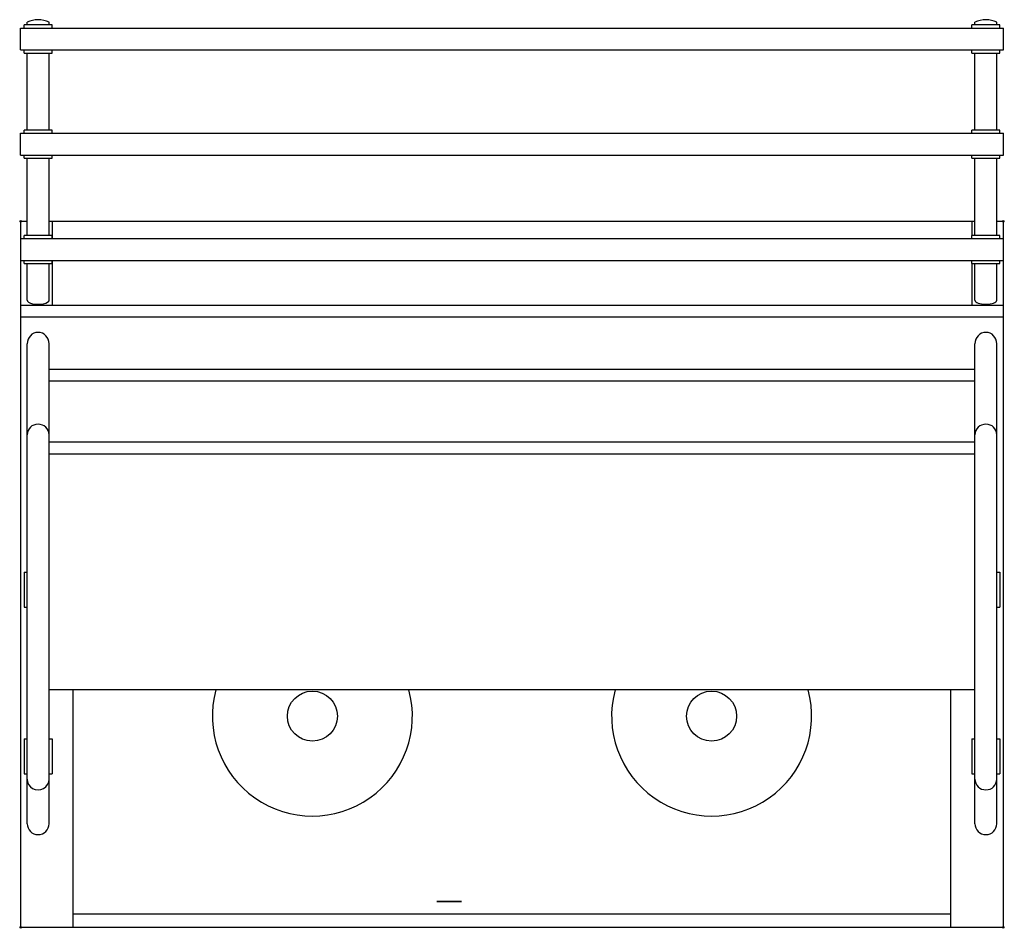
# Model space of a CAD drawing. Units: millimetres. Extents: x -1 to 1121, y -806 to 230.
import ezdxf

# ---------------------------------------------------------------- set-up
doc = ezdxf.new("R2010")
doc.units = ezdxf.units.MM
doc.header["$PDMODE"] = 35
doc.linetypes.add('CONTINUA', pattern=[0])
for name, color, linetype in [('200-EquipBlu-3d', 5, 'Continuous'), ('200-EquipBorder-2d', 1, 'CONTINUA'), ('200-EquipInternal-2d', 7, 'CONTINUA')]:
    doc.layers.add(name, color=color, linetype=linetype)
doc.layers.add('200-insPoint-3D', color=3, linetype='CONTINUA', plot=False)

msp = doc.modelspace()

# ---------------------------------------------------------------- linework, layer by layer
at = {"layer": '200-EquipBlu-3d'}
msp.add_3dface([(474.5, -775.3, 379), (502.5, -775.3, 379), (502.5, -775.3, 369), (474.5, -775.3, 369)], dxfattribs=at)
at = {"layer": '200-EquipBorder-2d'}
for p, q in [((7.5, 224), (7.5, 227)), ((32.5, 224), (32.5, 227)), ((1087.5, 224), (1087.5, 227)), ((1112.5, 224), (1112.5, 227)), ((0, 195.5), (0, 220.5)), ((0, 220.5), (1120, 220.5)), ((4, 220.5), (4, 224)), ((36, 224), (4, 224)), ((36, 220.5), (36, 224)), ((1084, 220.5), (1084, 224)), ((1116, 224), (1084, 224)), ((1116, 220.5), (1116, 224)), ((1120, 195.5), (1120, 220.5)), ((0, 195.5), (1120, 195.5)), ((4, 192), (4, 195.5)), ((4, 192), (36, 192)), ((7.5, 104), (7.5, 192)), ((32.5, 104), (32.5, 192)), ((36, 192), (36, 195.5)), ((1084, 192), (1084, 195.5)), ((1084, 192), (1116, 192)), ((1087.5, 104), (1087.5, 192)), ((1112.5, 104), (1112.5, 192)), ((1116, 192), (1116, 195.5)), ((4, 100.5), (4, 104)), ((36, 104), (4, 104)), ((36, 100.5), (36, 104)), ((1084, 100.5), (1084, 104)), ((1116, 104), (1084, 104)), ((1116, 100.5), (1116, 104)), ((0, 75.5), (0, 100.5)), ((0, 100.5), (1120, 100.5)), ((1120, 75.5), (1120, 100.5)), ((0, 75.5), (1120, 75.5)), ((4, 72), (4, 75.5)), ((4, 72), (36, 72)), ((7.5, -16), (7.5, 72)), ((32.5, -16), (32.5, 72)), ((36, 72), (36, 75.5)), ((1084, 72), (1084, 75.5)), ((1084, 72), (1116, 72)), ((1087.5, -16), (1087.5, 72)), ((1112.5, -16), (1112.5, 72)), ((1116, 72), (1116, 75.5)), ((36, 0), (36, -19.5)), ((1084, 0), (1084, -16)), ((0, -19.5), (1120, -19.5)), ((4, -19.5), (4, -16)), ((36, -16), (4, -16)), ((36, -19.5), (36, -16)), ((1084, -19.5), (1084, -16)), ((1116, -16), (1084, -16)), ((1116, -19.5), (1116, -16)), ((0, -44.5), (1120, -44.5)), ((4, -48), (4, -44.5)), ((36, -44.5), (36, -95.8)), ((36, -48), (36, -44.5)), ((1084, -48), (1084, -44.5)), ((1116, -48), (1116, -44.5)), ((4, -48), (36, -48)), ((7.5, -89.9), (7.5, -48)), ((32.5, -89.9), (32.5, -48)), ((1084, -48), (1084, -95.8)), ((1084, -48), (1116, -48)), ((1087.5, -89.9), (1087.5, -48)), ((1112.5, -89.9), (1112.5, -48)), ((1120, -95.8), (0, -95.8)), ((1120, -805), (0, -805))]:
    msp.add_line(p, q, dxfattribs=at)
for points in [[(7.5, 0), (0, 0), (0, -805)], [(1087.5, 0), (32.5, 0)], [(1120, -805), (1120, 0), (1112.5, 0)]]:
    msp.add_lwpolyline(points, dxfattribs=at)
for centre, start, end in [((20, 202.5), 90, 116.9915), ((20, 202.5), 63.0085, 90), ((1100, 202.5), 90, 116.9915), ((1100, 202.5), 63.0085, 90)]:
    msp.add_arc(centre, 27.5, start, end, dxfattribs=at)
for centre, major_axis, start_param, end_param in [((20, -89.9), (-12.5, 0), 0, 3.141593), ((1100, -89.9), (12.5, 0), 3.141593, 6.283185)]:
    msp.add_ellipse(centre, major_axis=major_axis, ratio=0.367288, start_param=start_param, end_param=end_param, dxfattribs=at)
at = {"layer": '200-EquipInternal-2d'}
for p, q in [((1120, -109.3), (0, -109.3)), ((7.5, -686.7), (7.5, -139.5)), ((32.5, -686.7), (32.5, -139.5)), ((1087.5, -686.7), (1087.5, -139.5)), ((1112.5, -686.7), (1112.5, -139.5)), ((1087.5, -168.8), (32.5, -168.8)), ((1087.5, -182.3), (32.5, -182.3)), ((1087.5, -251.8), (32.5, -251.8)), ((1087.5, -265.3), (32.5, -265.3)), ((4, -400), (7.5, -400)), ((4, -400), (4, -440)), ((1112.5, -400), (1116, -400)), ((1116, -400), (1116, -440)), ((4, -440), (7.5, -440)), ((1112.5, -440), (1116, -440)), ((1087.5, -534), (32.5, -534)), ((4, -590), (7.5, -590)), ((4, -590), (4, -630)), ((32.5, -590), (36, -590)), ((36, -590), (36, -630)), ((1084, -590), (1087.5, -590)), ((1084, -590), (1084, -630)), ((1112.5, -590), (1116, -590)), ((1116, -590), (1116, -630)), ((4, -630), (7.5, -630)), ((32.5, -630), (36, -630)), ((1084, -630), (1087.5, -630)), ((1112.5, -630), (1116, -630)), ((1060, -790), (60, -790))]:
    msp.add_line(p, q, dxfattribs=at)
for points in [[(60, -805), (60, -534)], [(1060, -805), (1060, -534)]]:
    msp.add_lwpolyline(points, dxfattribs=at)
for centre in [(332.5, -564), (787.5, -564)]:
    msp.add_circle(centre, 28.5, dxfattribs=at)
for centre, radius, start, end in [((332.5, -564), 114, 164.7425, 15.2575), ((787.5, -564), 114, 164.7425, 15.2575), ((20, -686.7), 12.5, 180, 0), ((1100, -686.7), 12.5, 180, 0)]:
    msp.add_arc(centre, radius, start, end, dxfattribs=at)
for centre, major_axis, ratio, start_param, end_param in [((20, -139.5), (0, 13), 0.95968, 0, 1.570796), ((20, -139.5), (0, 13), 0.95968, 4.712389, 6.283185), ((1100, -139.5), (0, 13), 0.95968, 0, 1.570796), ((1100, -139.5), (0, 13), 0.95968, 4.712389, 6.283185), ((20, -243.2), (-12.5, 0), 0.95968, 3.141593, 6.283185), ((1100, -243.2), (-12.5, 0), 0.95968, 3.141593, 6.283185), ((20, -635.9), (-12.5, 0), 0.979633, 0, 3.141593), ((1100, -635.9), (12.5, 0), 0.979633, 3.141593, 6.283185)]:
    msp.add_ellipse(centre, major_axis=major_axis, ratio=ratio, start_param=start_param, end_param=end_param, dxfattribs=at)
at = {"layer": '200-insPoint-3D'}
for p in [(0, 0), (1120, 0), (0, -805), (1120, -805)]:
    msp.add_point(p, dxfattribs=at)

doc.saveas('drawing.dxf')
